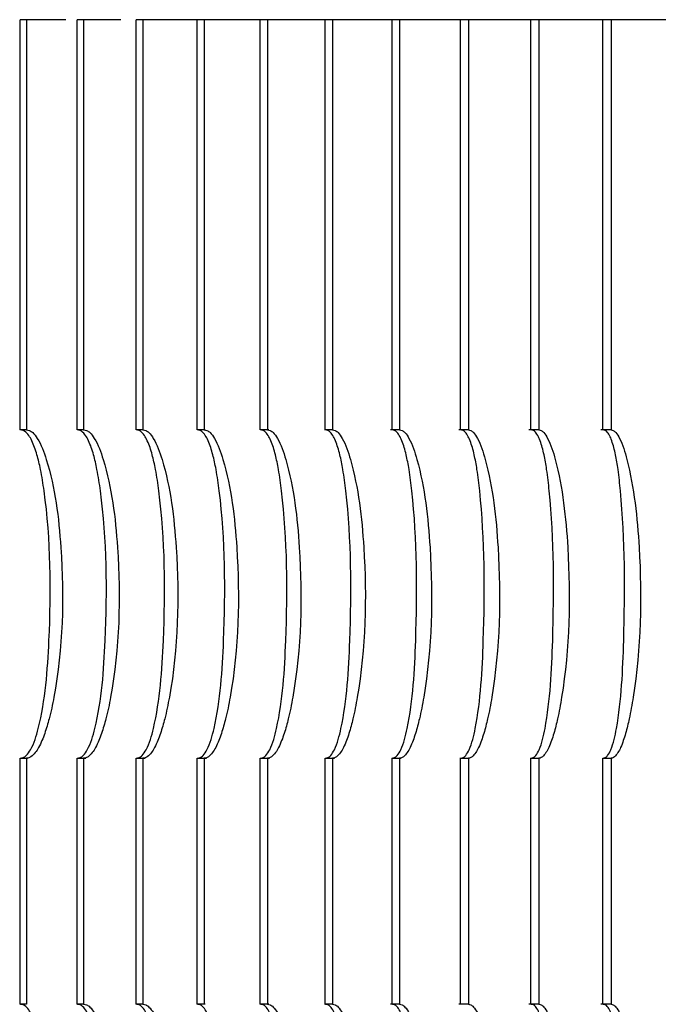
# Model space of a CAD drawing. Units: millimetres. Extents: x 50 to 2050, y 50 to 1435.
# Drawn here: x 522 to 525, y 873 to 878 of the extents above; entities that cross this region are included whole.
import ezdxf

# ---------------------------------------------------------------- set-up
doc = ezdxf.new("R2010")
doc.units = ezdxf.units.MM
doc.header["$LTSCALE"] = 5

msp = doc.modelspace()

# ---------------------------------------------------------------- linework, layer by layer
at = {"color": 7, "linetype": 'Continuous', "lineweight": 25}
for p, q in [((521.6692, 875.6802), (521.6692, 877.7635)), ((521.7009, 877.7635), (521.6692, 877.7635)), ((521.7009, 877.7635), (521.7009, 875.6802)), ((521.9009, 877.7635), (521.7009, 877.7635)), ((521.9585, 875.6802), (521.9585, 877.7635)), ((521.9914, 877.7635), (521.9585, 877.7635)), ((521.9914, 877.7635), (521.9914, 875.6802)), ((522.1805, 877.7635), (521.9914, 877.7635)), ((522.2583, 875.6802), (522.2583, 877.7635)), ((522.2923, 877.7635), (522.2583, 877.7635)), ((522.2923, 877.7635), (522.2923, 875.6802)), ((522.5682, 877.7635), (522.2923, 877.7635)), ((522.5682, 875.6802), (522.5682, 877.7635)), ((522.6033, 877.7635), (522.5682, 877.7635)), ((522.6033, 877.7635), (522.6033, 875.6802)), ((522.888, 877.7635), (522.6033, 877.7635)), ((522.888, 875.6802), (522.888, 877.7635)), ((522.9242, 877.7635), (522.888, 877.7635)), ((522.9242, 877.7635), (522.9242, 875.6802)), ((523.2175, 877.7635), (522.9242, 877.7635)), ((523.2175, 875.6802), (523.2175, 877.7635)), ((523.2548, 877.7635), (523.2175, 877.7635)), ((523.2548, 877.7635), (523.2548, 875.6802)), ((523.5564, 877.7635), (523.2548, 877.7635)), ((523.5564, 875.6802), (523.5564, 877.7635)), ((523.5947, 877.7635), (523.5564, 877.7635)), ((523.5947, 877.7635), (523.5947, 875.6802)), ((523.9045, 877.7635), (523.5947, 877.7635)), ((523.9045, 875.6802), (523.9045, 877.7635)), ((523.9437, 877.7635), (523.9045, 877.7635)), ((523.9437, 877.7635), (523.9437, 875.6802)), ((524.2613, 877.7635), (523.9437, 877.7635)), ((524.2613, 875.6802), (524.2613, 877.7635)), ((524.3015, 877.7635), (524.2613, 877.7635)), ((524.3015, 877.7635), (524.3015, 875.6802)), ((524.6678, 877.7635), (524.3015, 877.7635)), ((524.6267, 875.6802), (524.6267, 877.7635)), ((524.6678, 877.7635), (524.6267, 877.7635)), ((524.6678, 877.7635), (524.6678, 875.6802)), ((525.0424, 877.7635), (524.6678, 877.7635)), ((521.7016, 875.6802), (521.6669, 875.6802)), ((521.7009, 875.6802), (521.6692, 875.6802)), ((521.9918, 875.6802), (521.9585, 875.6802)), ((521.9914, 875.6802), (521.9585, 875.6802)), ((522.2923, 875.6802), (522.2583, 875.6802)), ((522.296, 875.6802), (522.262, 875.6802)), ((522.6033, 875.6802), (522.5682, 875.6802)), ((522.608, 875.6802), (522.573, 875.6802)), ((522.9242, 875.6802), (522.888, 875.6802)), ((522.9308, 875.6802), (522.8908, 875.6802)), ((523.2584, 875.6802), (523.2131, 875.6802)), ((523.2548, 875.6802), (523.2175, 875.6802)), ((523.5983, 875.6802), (523.549, 875.6802)), ((523.5947, 875.6802), (523.5564, 875.6802)), ((523.9472, 875.6802), (523.8952, 875.6802)), ((523.9437, 875.6802), (523.9045, 875.6802)), ((524.3046, 875.6802), (524.2512, 875.6802)), ((524.3015, 875.6802), (524.2613, 875.6802)), ((524.6639, 875.6802), (524.6164, 875.6802)), ((524.6678, 875.6802), (524.6267, 875.6802)), ((521.6692, 872.7635), (521.6692, 874.0136)), ((521.6692, 874.0136), (521.7009, 874.0136)), ((521.6717, 874.0135), (521.7064, 874.0135)), ((521.7009, 874.0136), (521.7009, 872.7635)), ((521.9585, 872.7635), (521.9585, 874.0136)), ((521.9585, 874.0136), (521.9914, 874.0136)), ((521.9647, 874.0135), (522.0019, 874.0135)), ((521.9914, 874.0136), (521.9914, 872.7635)), ((522.2583, 872.7635), (522.2583, 874.0136)), ((522.2583, 874.0136), (522.2923, 874.0136)), ((522.2588, 874.0135), (522.3035, 874.0135)), ((522.2923, 874.0136), (522.2923, 872.7635)), ((522.5681, 874.0135), (522.6148, 874.0135)), ((522.5682, 872.7635), (522.5682, 874.0136)), ((522.5682, 874.0136), (522.6033, 874.0136)), ((522.6033, 874.0136), (522.6033, 872.7635)), ((522.888, 872.7635), (522.888, 874.0136)), ((522.888, 874.0136), (522.9242, 874.0136)), ((522.8895, 874.0135), (522.9352, 874.0135)), ((522.9242, 874.0136), (522.9242, 872.7635)), ((523.2168, 874.0135), (523.2643, 874.0135)), ((523.2175, 872.7635), (523.2175, 874.0136)), ((523.2175, 874.0136), (523.2548, 874.0136)), ((523.2548, 874.0136), (523.2548, 872.7635)), ((523.5556, 874.0135), (523.6013, 874.0135)), ((523.5564, 872.7635), (523.5564, 874.0136)), ((523.5564, 874.0136), (523.5947, 874.0136)), ((523.5947, 874.0136), (523.5947, 872.7635)), ((523.9003, 874.0135), (523.9432, 874.0135)), ((523.9045, 872.7635), (523.9045, 874.0136)), ((523.9045, 874.0136), (523.9437, 874.0136)), ((523.9437, 874.0136), (523.9437, 872.7635)), ((524.2593, 874.0135), (524.2983, 874.0135)), ((524.2613, 872.7635), (524.2613, 874.0136)), ((524.2613, 874.0136), (524.3015, 874.0136)), ((524.3015, 874.0136), (524.3015, 872.7635)), ((524.6263, 874.0135), (524.6679, 874.0135)), ((524.6267, 872.7635), (524.6267, 874.0136)), ((524.6267, 874.0136), (524.6678, 874.0136)), ((524.6678, 874.0136), (524.6678, 872.7635)), ((521.7016, 872.7635), (521.6669, 872.7635)), ((521.7009, 872.7635), (521.6692, 872.7635)), ((521.9918, 872.7635), (521.9585, 872.7635)), ((521.9914, 872.7635), (521.9585, 872.7635)), ((522.2923, 872.7635), (522.2583, 872.7635)), ((522.296, 872.7635), (522.262, 872.7635)), ((522.6033, 872.7635), (522.5682, 872.7635)), ((522.608, 872.7635), (522.573, 872.7635)), ((522.9242, 872.7635), (522.888, 872.7635)), ((522.9308, 872.7635), (522.8908, 872.7635)), ((523.2584, 872.7635), (523.2131, 872.7635)), ((523.2548, 872.7635), (523.2175, 872.7635)), ((523.5983, 872.7635), (523.549, 872.7635)), ((523.5947, 872.7635), (523.5564, 872.7635)), ((523.9472, 872.7635), (523.8952, 872.7635)), ((523.9437, 872.7635), (523.9045, 872.7635)), ((524.3046, 872.7635), (524.2512, 872.7635)), ((524.3015, 872.7635), (524.2613, 872.7635)), ((524.6639, 872.7635), (524.6164, 872.7635)), ((524.6678, 872.7635), (524.6267, 872.7635))]:
    msp.add_line(p, q, dxfattribs=at)
for points, knots in [([(521.6692, 874.0136), (521.6743, 874.014), (521.6857, 874.0151), (521.7049, 874.0296), (521.7365, 874.0757), (521.7943, 874.268), (521.8276, 874.7119), (521.8248, 875.1604), (521.7757, 875.4697), (521.7555, 875.5553), (521.7356, 875.6137), (521.7134, 875.6532), (521.696, 875.6724), (521.6799, 875.6799), (521.6719, 875.6801), (521.6692, 875.6802)], [0, 0, 0, 0, 0.010646, 0.023893, 0.046564, 0.113969, 0.368143, 0.79362, 0.856734, 0.900827, 0.945291, 0.964254, 0.983373, 0.994222, 1, 1, 1, 1]), ([(521.7009, 875.6802), (521.7059, 875.6797), (521.7173, 875.6787), (521.7372, 875.6642), (521.7717, 875.6181), (521.8419, 875.4258), (521.8963, 874.9818), (521.8859, 874.5332), (521.8201, 874.224), (521.7948, 874.1384), (521.7711, 874.08), (521.7464, 874.0405), (521.7278, 874.0214), (521.7114, 874.0139), (521.7036, 874.0137), (521.7009, 874.0136)], [0, 0, 0, 0, 0.010649, 0.023896, 0.046546, 0.113951, 0.368097, 0.793741, 0.856802, 0.900868, 0.945333, 0.964295, 0.983394, 0.994243, 1, 1, 1, 1]), ([(521.9585, 874.0136), (521.9635, 874.014), (521.9747, 874.0151), (521.9934, 874.0296), (522.0242, 874.0757), (522.0804, 874.268), (522.1123, 874.7119), (522.1098, 875.1604), (522.0623, 875.4697), (522.0427, 875.5553), (522.0233, 875.6137), (522.0017, 875.6532), (521.9847, 875.6724), (521.969, 875.6799), (521.9612, 875.6801), (521.9585, 875.6802)], [0, 0, 0, 0, 0.010646, 0.023893, 0.046564, 0.11397, 0.368143, 0.79362, 0.856734, 0.900827, 0.94529, 0.964254, 0.983372, 0.994222, 1, 1, 1, 1]), ([(521.9914, 875.6802), (521.9963, 875.6797), (522.0074, 875.6787), (522.0269, 875.6642), (522.0608, 875.6181), (522.1298, 875.4258), (522.1836, 874.9818), (522.1732, 874.5332), (522.1083, 874.224), (522.0834, 874.1384), (522.0601, 874.08), (522.0359, 874.0405), (522.0177, 874.0214), (522.0017, 874.0139), (521.994, 874.0137), (521.9914, 874.0136)], [0, 0, 0, 0, 0.010649, 0.023895, 0.046546, 0.113951, 0.368097, 0.793742, 0.856802, 0.900868, 0.945333, 0.964296, 0.983394, 0.994243, 1, 1, 1, 1]), ([(522.2583, 874.0136), (522.2631, 874.014), (522.2741, 874.0151), (522.2923, 874.0296), (522.3223, 874.0757), (522.3768, 874.268), (522.4073, 874.7119), (522.4051, 875.1604), (522.3592, 875.4697), (522.3403, 875.5553), (522.3214, 875.6137), (522.3004, 875.6532), (522.2839, 875.6724), (522.2685, 875.6799), (522.2609, 875.6801), (522.2583, 875.6802)], [0, 0, 0, 0, 0.010646, 0.0238931, 0.046564, 0.1139696, 0.3681426, 0.7936198, 0.8567342, 0.9008272, 0.9452903, 0.9642541, 0.9833724, 0.9942218, 1, 1, 1, 1]), ([(522.2923, 875.6802), (522.2971, 875.6797), (522.3079, 875.6787), (522.327, 875.6642), (522.3601, 875.6181), (522.4279, 875.4258), (522.4811, 874.9818), (522.4707, 874.5332), (522.4068, 874.224), (522.3824, 874.1384), (522.3595, 874.08), (522.3358, 874.0405), (522.318, 874.0214), (522.3023, 874.0139), (522.2949, 874.0137), (522.2923, 874.0136)], [0, 0, 0, 0, 0.010649, 0.023895, 0.046546, 0.113951, 0.368097, 0.793742, 0.856802, 0.900868, 0.945333, 0.964296, 0.983394, 0.994243, 1, 1, 1, 1]), ([(522.5682, 874.0136), (522.5729, 874.014), (522.5836, 874.0151), (522.6014, 874.0296), (522.6305, 874.0757), (522.6833, 874.268), (522.7124, 874.7119), (522.7104, 875.1604), (522.6662, 875.4697), (522.6479, 875.5553), (522.6297, 875.6137), (522.6092, 875.6532), (522.5932, 875.6724), (522.5782, 875.6799), (522.5708, 875.6801), (522.5682, 875.6802)], [0, 0, 0, 0, 0.010646, 0.023893, 0.046564, 0.11397, 0.368143, 0.79362, 0.856734, 0.900827, 0.94529, 0.964254, 0.983372, 0.994222, 1, 1, 1, 1]), ([(522.6033, 875.6802), (522.608, 875.6797), (522.6186, 875.6787), (522.6372, 875.6642), (522.6696, 875.6181), (522.736, 875.4258), (522.7885, 874.9818), (522.7782, 874.5332), (522.7154, 874.224), (522.6914, 874.1384), (522.669, 874.08), (522.6458, 874.0405), (522.6284, 874.0214), (522.6131, 874.0139), (522.6058, 874.0137), (522.6033, 874.0136)], [0, 0, 0, 0, 0.010649, 0.023895, 0.046546, 0.113951, 0.368097, 0.793742, 0.856802, 0.900868, 0.945333, 0.964296, 0.983394, 0.994243, 1, 1, 1, 1]), ([(522.888, 874.0136), (522.8927, 874.014), (522.9031, 874.0151), (522.9203, 874.0296), (522.9486, 874.0757), (522.9996, 874.268), (523.0273, 874.7119), (523.0256, 875.1604), (522.9831, 875.4697), (522.9654, 875.5553), (522.9478, 875.6137), (522.928, 875.6532), (522.9123, 875.6724), (522.8978, 875.6799), (522.8905, 875.6801), (522.888, 875.6802)], [0, 0, 0, 0, 0.010646, 0.023893, 0.046564, 0.11397, 0.368143, 0.79362, 0.856734, 0.900828, 0.945291, 0.964254, 0.983373, 0.994222, 1, 1, 1, 1]), ([(522.9242, 875.6802), (522.9288, 875.6797), (522.9391, 875.6787), (522.9573, 875.6642), (522.9889, 875.6181), (523.054, 875.4258), (523.1058, 874.9818), (523.0954, 874.5332), (523.0338, 874.224), (523.0103, 874.1384), (522.9883, 874.08), (522.9657, 874.0405), (522.9487, 874.0214), (522.9338, 874.0139), (522.9267, 874.0137), (522.9242, 874.0136)], [0, 0, 0, 0, 0.010649, 0.023896, 0.046546, 0.113951, 0.368097, 0.793742, 0.856802, 0.900868, 0.945333, 0.964296, 0.983394, 0.994243, 1, 1, 1, 1]), ([(523.2175, 874.0136), (523.2221, 874.014), (523.2322, 874.0151), (523.2489, 874.0296), (523.2763, 874.0757), (523.3255, 874.268), (523.3517, 874.7119), (523.3503, 875.1604), (523.3095, 875.4697), (523.2925, 875.5553), (523.2755, 875.6137), (523.2563, 875.6532), (523.2412, 875.6724), (523.227, 875.6799), (523.22, 875.6801), (523.2175, 875.6802)], [0, 0, 0, 0, 0.010646, 0.023893, 0.046564, 0.11397, 0.368143, 0.79362, 0.856734, 0.900828, 0.945291, 0.964254, 0.983373, 0.994222, 1, 1, 1, 1]), ([(523.2548, 875.6802), (523.2593, 875.6797), (523.2692, 875.6787), (523.2869, 875.6642), (523.3178, 875.6181), (523.3814, 875.4258), (523.4325, 874.9818), (523.4222, 874.5332), (523.3617, 874.224), (523.3387, 874.1384), (523.3172, 874.08), (523.2951, 874.0405), (523.2786, 874.0214), (523.2641, 874.0139), (523.2572, 874.0137), (523.2548, 874.0136)], [0, 0, 0, 0, 0.010649, 0.023895, 0.046546, 0.113951, 0.368097, 0.793742, 0.856802, 0.900868, 0.945333, 0.964295, 0.983394, 0.994243, 1, 1, 1, 1]), ([(523.5564, 874.0136), (523.5608, 874.014), (523.5706, 874.0151), (523.5869, 874.0296), (523.6134, 874.0757), (523.6606, 874.268), (523.6854, 874.7119), (523.6843, 875.1604), (523.6453, 875.4697), (523.6289, 875.5553), (523.6125, 875.6137), (523.594, 875.6532), (523.5793, 875.6724), (523.5656, 875.6799), (523.5588, 875.6801), (523.5564, 875.6802)], [0, 0, 0, 0, 0.010646, 0.023893, 0.046564, 0.11397, 0.368143, 0.79362, 0.856734, 0.900827, 0.945291, 0.964254, 0.983373, 0.994222, 1, 1, 1, 1]), ([(523.5947, 875.6802), (523.599, 875.6797), (523.6087, 875.6787), (523.6259, 875.6642), (523.656, 875.6181), (523.7182, 875.4258), (523.7684, 874.9818), (523.7582, 874.5332), (523.6989, 874.224), (523.6764, 874.1384), (523.6554, 874.08), (523.6339, 874.0405), (523.6178, 874.0214), (523.6037, 874.0139), (523.597, 874.0137), (523.5947, 874.0136)], [0, 0, 0, 0, 0.010649, 0.023895, 0.046546, 0.113951, 0.368097, 0.793742, 0.856802, 0.900868, 0.945333, 0.964295, 0.983394, 0.994242, 1, 1, 1, 1]), ([(523.9045, 874.0136), (523.9087, 874.014), (523.9182, 874.0151), (523.9339, 874.0296), (523.9595, 874.0757), (524.0048, 874.268), (524.0281, 874.7119), (524.0273, 875.1604), (523.9901, 875.4697), (523.9744, 875.5553), (523.9587, 875.6137), (523.9408, 875.6532), (523.9266, 875.6724), (523.9134, 875.6799), (523.9067, 875.6801), (523.9045, 875.6802)], [0, 0, 0, 0, 0.010646, 0.023893, 0.046564, 0.11397, 0.368143, 0.79362, 0.856734, 0.900827, 0.945291, 0.964254, 0.983372, 0.994222, 1, 1, 1, 1]), ([(523.9437, 875.6802), (523.9479, 875.6797), (523.9573, 875.6787), (523.974, 875.6642), (524.0032, 875.6181), (524.0639, 875.4258), (524.1133, 874.9818), (524.1031, 874.5332), (524.0451, 874.224), (524.0231, 874.1384), (524.0027, 874.08), (523.9817, 874.0405), (523.9661, 874.0214), (523.9524, 874.0139), (523.946, 874.0137), (523.9437, 874.0136)], [0, 0, 0, 0, 0.010649, 0.023895, 0.046546, 0.113951, 0.368097, 0.793742, 0.856802, 0.900868, 0.945333, 0.964296, 0.983394, 0.994243, 1, 1, 1, 1]), ([(524.2613, 874.0136), (524.2654, 874.014), (524.2746, 874.0151), (524.2898, 874.0296), (524.3144, 874.0757), (524.3578, 874.268), (524.3795, 874.7119), (524.379, 875.1604), (524.3436, 875.4697), (524.3287, 875.5553), (524.3136, 875.6137), (524.2964, 875.6532), (524.2827, 875.6724), (524.2699, 875.6799), (524.2635, 875.6801), (524.2613, 875.6802)], [0, 0, 0, 0, 0.010646, 0.023893, 0.046564, 0.11397, 0.368143, 0.79362, 0.856734, 0.900827, 0.94529, 0.964254, 0.983373, 0.994222, 1, 1, 1, 1]), ([(524.3015, 875.6802), (524.3056, 875.6797), (524.3147, 875.6787), (524.3308, 875.6642), (524.3591, 875.6181), (524.4183, 875.4258), (524.4668, 874.9818), (524.4567, 874.5332), (524.4, 874.224), (524.3785, 874.1384), (524.3587, 874.08), (524.3383, 874.0405), (524.3232, 874.0214), (524.31, 874.0139), (524.3037, 874.0137), (524.3015, 874.0136)], [0, 0, 0, 0, 0.010649, 0.023896, 0.046546, 0.113951, 0.368097, 0.793741, 0.856802, 0.900868, 0.945333, 0.964296, 0.983394, 0.994243, 1, 1, 1, 1]), ([(524.6267, 874.0136), (524.6306, 874.014), (524.6395, 874.0151), (524.6541, 874.0296), (524.6778, 874.0757), (524.7192, 874.268), (524.7394, 874.7119), (524.7392, 875.1604), (524.7056, 875.4697), (524.6914, 875.5553), (524.677, 875.6137), (524.6605, 875.6532), (524.6474, 875.6724), (524.635, 875.6799), (524.6288, 875.6801), (524.6267, 875.6802)], [0, 0, 0, 0, 0.0106459, 0.0238929, 0.046564, 0.1139696, 0.3681427, 0.7936199, 0.8567343, 0.9008273, 0.9452906, 0.9642543, 0.9833726, 0.9942219, 1, 1, 1, 1]), ([(524.6678, 875.6802), (524.6717, 875.6797), (524.6805, 875.6787), (524.6961, 875.6642), (524.7236, 875.6181), (524.7811, 875.4258), (524.8287, 874.9818), (524.8186, 874.5332), (524.7633, 874.224), (524.7424, 874.1384), (524.7231, 874.08), (524.7034, 874.0405), (524.6887, 874.0214), (524.676, 874.0139), (524.6699, 874.0137), (524.6678, 874.0136)], [0, 0, 0, 0, 0.010649, 0.023896, 0.046546, 0.113951, 0.368097, 0.793741, 0.856802, 0.900868, 0.945333, 0.964295, 0.983394, 0.994243, 1, 1, 1, 1]), ([(521.6692, 871.0969), (521.6743, 871.0974), (521.6857, 871.0984), (521.7049, 871.1129), (521.7365, 871.159), (521.7943, 871.3514), (521.8277, 871.7952), (521.8248, 872.2438), (521.7757, 872.553), (521.7555, 872.6387), (521.7356, 872.697), (521.7134, 872.7365), (521.696, 872.7556), (521.6799, 872.7632), (521.6719, 872.7634), (521.6692, 872.7635)], [0, 0, 0, 0, 0.010646, 0.023893, 0.046544, 0.113975, 0.368149, 0.793629, 0.856744, 0.900837, 0.9453, 0.964264, 0.983365, 0.994224, 1, 1, 1, 1]), ([(521.9585, 871.0969), (521.9635, 871.0974), (521.9747, 871.0984), (521.9934, 871.1129), (522.0242, 871.159), (522.0803, 871.3514), (522.1124, 871.7952), (522.1098, 872.2438), (522.0623, 872.553), (522.0427, 872.6387), (522.0233, 872.697), (522.0017, 872.7365), (521.9847, 872.7556), (521.969, 872.7632), (521.9612, 872.7634), (521.9585, 872.7635)], [0, 0, 0, 0, 0.010646, 0.023893, 0.046544, 0.113975, 0.368149, 0.793629, 0.856743, 0.900837, 0.9453, 0.964264, 0.983365, 0.994223, 1, 1, 1, 1]), ([(521.9914, 872.7635), (521.9963, 872.763), (522.0074, 872.762), (522.0269, 872.7475), (522.0607, 872.7014), (522.1298, 872.5091), (522.1836, 872.0651), (522.1731, 871.6166), (522.1083, 871.3073), (522.0834, 871.2217), (522.0602, 871.1633), (522.0359, 871.1239), (522.0177, 871.1047), (522.0017, 871.0972), (521.994, 871.097), (521.9914, 871.0969)], [0, 0, 0, 0, 0.010645, 0.023892, 0.046563, 0.113968, 0.368088, 0.793735, 0.856823, 0.900889, 0.945354, 0.964295, 0.983394, 0.994243, 1, 1, 1, 1]), ([(522.2583, 871.0969), (522.2631, 871.0974), (522.2741, 871.0984), (522.2923, 871.1129), (522.3223, 871.159), (522.3767, 871.3514), (522.4074, 871.7952), (522.4051, 872.2438), (522.3592, 872.553), (522.3403, 872.6387), (522.3214, 872.697), (522.3004, 872.7365), (522.2838, 872.7556), (522.2685, 872.7632), (522.2609, 872.7634), (522.2583, 872.7635)], [0, 0, 0, 0, 0.010646, 0.023893, 0.046544, 0.113975, 0.368149, 0.793629, 0.856743, 0.900837, 0.9453, 0.964264, 0.983365, 0.994223, 1, 1, 1, 1]), ([(522.2923, 872.7635), (522.2971, 872.763), (522.3079, 872.762), (522.327, 872.7475), (522.3601, 872.7014), (522.4279, 872.5091), (522.481, 872.0651), (522.4706, 871.6166), (522.4068, 871.3073), (522.3824, 871.2217), (522.3595, 871.1633), (522.3358, 871.1239), (522.318, 871.1047), (522.3023, 871.0972), (522.2949, 871.097), (522.2923, 871.0969)], [0, 0, 0, 0, 0.010645, 0.023892, 0.046562, 0.113968, 0.368088, 0.793735, 0.856823, 0.900889, 0.945355, 0.964296, 0.983394, 0.994242, 1, 1, 1, 1]), ([(522.5682, 871.0969), (522.5729, 871.0974), (522.5836, 871.0984), (522.6014, 871.1129), (522.6306, 871.159), (522.6832, 871.3514), (522.7125, 871.7952), (522.7104, 872.2438), (522.6662, 872.553), (522.6479, 872.6387), (522.6297, 872.697), (522.6093, 872.7365), (522.5931, 872.7556), (522.5782, 872.7632), (522.5708, 872.7634), (522.5682, 872.7635)], [0, 0, 0, 0, 0.010646, 0.023893, 0.046544, 0.113975, 0.36815, 0.793629, 0.856743, 0.900837, 0.9453, 0.964264, 0.983365, 0.994223, 1, 1, 1, 1]), ([(522.888, 871.0969), (522.8927, 871.0974), (522.9031, 871.0984), (522.9203, 871.1129), (522.9487, 871.159), (522.9995, 871.3514), (523.0273, 871.7952), (523.0256, 872.2438), (522.9831, 872.553), (522.9654, 872.6387), (522.9478, 872.697), (522.928, 872.7365), (522.9123, 872.7556), (522.8978, 872.7632), (522.8905, 872.7634), (522.888, 872.7635)], [0, 0, 0, 0, 0.010646, 0.023893, 0.046544, 0.113975, 0.368149, 0.793629, 0.856744, 0.900837, 0.9453, 0.964264, 0.983365, 0.994224, 1, 1, 1, 1]), ([(522.9242, 872.7635), (522.9288, 872.763), (522.9391, 872.762), (522.9573, 872.7475), (522.9889, 872.7014), (523.054, 872.5091), (523.1058, 872.0651), (523.0954, 871.6166), (523.0338, 871.3073), (523.0103, 871.2217), (522.9884, 871.1633), (522.9657, 871.1239), (522.9487, 871.1047), (522.9338, 871.0972), (522.9267, 871.097), (522.9242, 871.0969)], [0, 0, 0, 0, 0.010645, 0.023892, 0.046563, 0.113968, 0.368088, 0.793735, 0.856823, 0.900889, 0.945355, 0.964295, 0.983394, 0.994243, 1, 1, 1, 1]), ([(523.2175, 871.0969), (523.2221, 871.0974), (523.2322, 871.0984), (523.2489, 871.1129), (523.2764, 871.159), (523.3254, 871.3514), (523.3517, 871.7952), (523.3503, 872.2438), (523.3095, 872.553), (523.2925, 872.6387), (523.2755, 872.697), (523.2563, 872.7365), (523.2411, 872.7556), (523.227, 872.7632), (523.22, 872.7634), (523.2175, 872.7635)], [0, 0, 0, 0, 0.010646, 0.023893, 0.046544, 0.113975, 0.368149, 0.793629, 0.856744, 0.900837, 0.9453, 0.964264, 0.983366, 0.994223, 1, 1, 1, 1]), ([(523.2548, 872.7635), (523.2593, 872.763), (523.2692, 872.762), (523.2869, 872.7475), (523.3178, 872.7014), (523.3815, 872.5091), (523.4325, 872.0651), (523.4222, 871.6166), (523.3617, 871.3073), (523.3387, 871.2217), (523.3173, 871.1633), (523.2951, 871.1239), (523.2786, 871.1047), (523.2641, 871.0972), (523.2572, 871.097), (523.2548, 871.0969)], [0, 0, 0, 0, 0.010645, 0.023892, 0.046563, 0.113968, 0.368088, 0.793735, 0.856823, 0.900889, 0.945354, 0.964295, 0.983394, 0.994242, 1, 1, 1, 1]), ([(523.5564, 871.0969), (523.5608, 871.0974), (523.5706, 871.0984), (523.5869, 871.1129), (523.6134, 871.159), (523.6606, 871.3514), (523.6854, 871.7952), (523.6843, 872.2438), (523.6453, 872.553), (523.629, 872.6387), (523.6125, 872.697), (523.594, 872.7365), (523.5793, 872.7556), (523.5656, 872.7632), (523.5588, 872.7634), (523.5564, 872.7635)], [0, 0, 0, 0, 0.010646, 0.023893, 0.046544, 0.113975, 0.368149, 0.793629, 0.856744, 0.900837, 0.9453, 0.964264, 0.983366, 0.994223, 1, 1, 1, 1]), ([(523.5947, 872.7635), (523.599, 872.763), (523.6087, 872.762), (523.6259, 872.7475), (523.6559, 872.7014), (523.7182, 872.5091), (523.7684, 872.0651), (523.7581, 871.6166), (523.6989, 871.3073), (523.6764, 871.2217), (523.6555, 871.1633), (523.6339, 871.1239), (523.6178, 871.1047), (523.6037, 871.0972), (523.597, 871.097), (523.5947, 871.0969)], [0, 0, 0, 0, 0.010645, 0.023892, 0.046562, 0.113968, 0.368088, 0.793735, 0.856823, 0.900889, 0.945354, 0.964295, 0.983394, 0.994242, 1, 1, 1, 1]), ([(523.9437, 872.7635), (523.9479, 872.763), (523.9573, 872.762), (523.974, 872.7475), (524.0032, 872.7014), (524.0639, 872.5091), (524.1132, 872.0651), (524.1031, 871.6166), (524.0451, 871.3073), (524.0231, 871.2217), (524.0027, 871.1633), (523.9817, 871.1239), (523.9661, 871.1047), (523.9524, 871.0972), (523.946, 871.097), (523.9437, 871.0969)], [0, 0, 0, 0, 0.010645, 0.023892, 0.046563, 0.113968, 0.368088, 0.793735, 0.856823, 0.900889, 0.945355, 0.964295, 0.983394, 0.994242, 1, 1, 1, 1]), ([(524.2613, 871.0969), (524.2654, 871.0974), (524.2746, 871.0984), (524.2897, 871.1129), (524.3144, 871.159), (524.3577, 871.3514), (524.3795, 871.7952), (524.379, 872.2438), (524.3436, 872.553), (524.3287, 872.6387), (524.3136, 872.697), (524.2964, 872.7365), (524.2827, 872.7556), (524.2699, 872.7632), (524.2635, 872.7634), (524.2613, 872.7635)], [0, 0, 0, 0, 0.010646, 0.023893, 0.046544, 0.113975, 0.368149, 0.793629, 0.856743, 0.900837, 0.9453, 0.964264, 0.983365, 0.994224, 1, 1, 1, 1]), ([(524.3015, 872.7635), (524.3056, 872.763), (524.3147, 872.762), (524.3308, 872.7475), (524.3591, 872.7014), (524.4183, 872.5091), (524.4668, 872.0651), (524.4566, 871.6166), (524.4, 871.3073), (524.3785, 871.2217), (524.3587, 871.1633), (524.3383, 871.1239), (524.3232, 871.1047), (524.31, 871.0972), (524.3037, 871.097), (524.3015, 871.0969)], [0, 0, 0, 0, 0.010645, 0.023892, 0.046563, 0.113968, 0.368088, 0.793735, 0.856823, 0.900889, 0.945354, 0.964295, 0.983394, 0.994243, 1, 1, 1, 1]), ([(524.6267, 871.0969), (524.6306, 871.0974), (524.6395, 871.0984), (524.6541, 871.1129), (524.6778, 871.159), (524.7191, 871.3514), (524.7394, 871.7952), (524.7392, 872.2438), (524.7056, 872.553), (524.6914, 872.6387), (524.677, 872.697), (524.6605, 872.7365), (524.6473, 872.7556), (524.635, 872.7632), (524.6288, 872.7634), (524.6267, 872.7635)], [0, 0, 0, 0, 0.010646, 0.023893, 0.046544, 0.113975, 0.368149, 0.793629, 0.856744, 0.900837, 0.9453, 0.964264, 0.983365, 0.994224, 1, 1, 1, 1]), ([(524.6678, 872.7635), (524.6717, 872.763), (524.6805, 872.762), (524.6961, 872.7475), (524.7235, 872.7014), (524.7811, 872.5091), (524.8287, 872.0651), (524.8186, 871.6166), (524.7633, 871.3073), (524.7424, 871.2217), (524.7231, 871.1633), (524.7034, 871.1239), (524.6887, 871.1047), (524.676, 871.0972), (524.6699, 871.097), (524.6678, 871.0969)], [0, 0, 0, 0, 0.010645, 0.023892, 0.046563, 0.113968, 0.368088, 0.793735, 0.856823, 0.900889, 0.945354, 0.964295, 0.983394, 0.994243, 1, 1, 1, 1])]:
    msp.add_open_spline(points, degree=3, knots=knots, dxfattribs=at)

doc.saveas('drawing.dxf')
